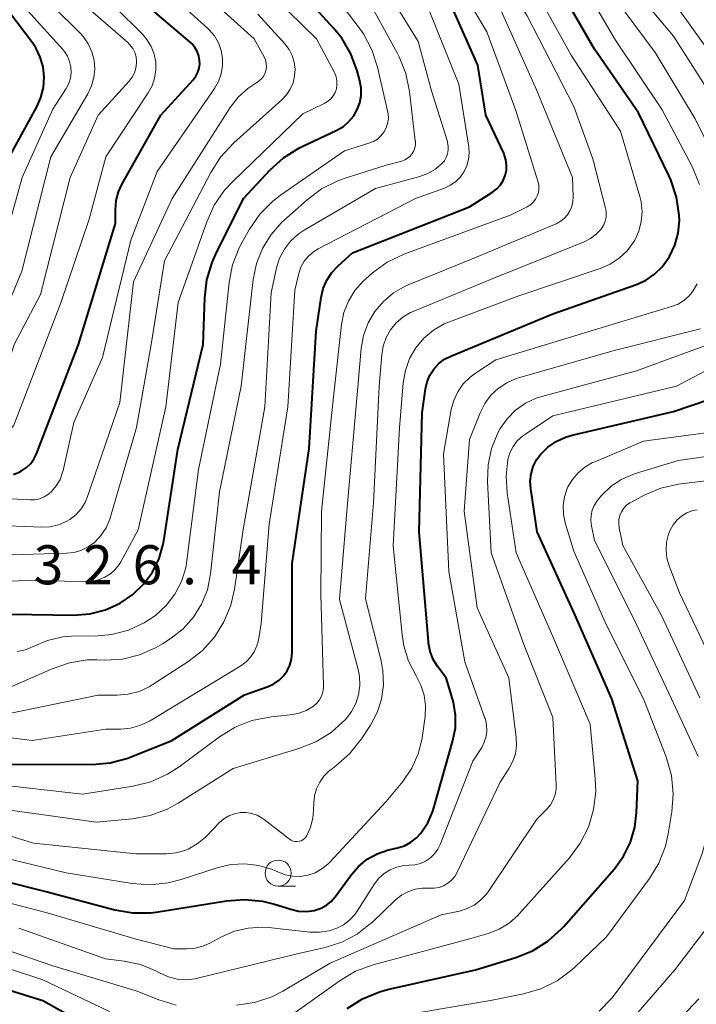
# Model space of a CAD drawing. Units: metres. Extents: x -68000 to -66000, y 21000 to 22500.
# Drawn here: x -67872 to -67807, y 22218 to 22312 of the extents above; entities that cross this region are included whole.
import ezdxf

# ---------------------------------------------------------------- set-up
doc = ezdxf.new("R2010")
doc.units = ezdxf.units.M
for name, color, linetype, lineweight in [('633100_広葉樹林', 7, 'Continuous', 13), ('710100_等高線(計曲線)', 7, 'Continuous', 40), ('710200_等高線(主曲線)', 7, 'Continuous', 13), ('731200_図化機測定による標高点', 7, 'Continuous', 40)]:
    doc.layers.add(name, color=color, linetype=linetype, lineweight=lineweight)
doc.styles.add('Style-WORKING', font='MS Gothic.ttf')

msp = doc.modelspace()

# ---------------------------------------------------------------- linework, layer by layer
at = {"layer": '633100_広葉樹林', "linetype": 'Continuous', "lineweight": 13}
msp.add_line((-67847.38, 22229.02), (-67845.713, 22229.02), dxfattribs=at)
msp.add_circle((-67847.38, 22230.27), 1.25, dxfattribs=at)
at = {"layer": '710100_等高線(計曲線)', "linetype": 'Continuous', "lineweight": 40, "flags": 128}
for points, elevation in [([(-67832.96, 22252.48), (-67833.83, 22263), (-67833.56, 22274.44), (-67833.25, 22276.72), (-67833.09, 22277.4), (-67832.82, 22278.05), (-67832.44, 22278.63), (-67831.97, 22279.15), (-67831.41, 22279.57), (-67830.81, 22279.88), (-67821, 22283.94), (-67813.08, 22286.7), (-67812.13, 22287.13), (-67811.26, 22287.72), (-67810.51, 22288.45), (-67809.88, 22289.33), (-67809.82, 22289.44), (-67809.31, 22290.52), (-67808.99, 22291.68), (-67808.87, 22292.88), (-67808.88, 22293.31), (-67808.89, 22293.39), (-67809.14, 22295.11), (-67809.68, 22296.77), (-67809.88, 22297.2), (-67812.79, 22303.21), (-67817, 22309.33), (-67821.28, 22316.72)], 350), ([(-67873, 22255.1), (-67867.01, 22255.03), (-67865.46, 22255.15), (-67863.96, 22255.54), (-67862.54, 22256.18), (-67861.33, 22257), (-67860.29, 22257.99), (-67859.45, 22259.15), (-67858.81, 22260.44), (-67858.41, 22261.82), (-67858.36, 22262.15), (-67857, 22270.91), (-67854.57, 22281), (-67854.43, 22285.45), (-67854.23, 22287.18), (-67853.72, 22288.85), (-67853.38, 22289.6), (-67850.69, 22295), (-67848.16, 22297.73), (-67846.87, 22298.9), (-67845.4, 22299.83), (-67845.06, 22299.99), (-67841.73, 22301.56), (-67841.12, 22301.91), (-67840.58, 22302.37), (-67840.13, 22302.91), (-67839.78, 22303.52), (-67839.54, 22304.18), (-67839.42, 22304.87), (-67839.42, 22305.58), (-67839.54, 22306.28), (-67839.8, 22307.24), (-67840.41, 22308.87), (-67841.28, 22310.38), (-67842.06, 22311.34), (-67845.39, 22315)], 330), ([(-67872.99, 22240.71), (-67865.24, 22240.7), (-67863.51, 22240.85), (-67861.82, 22241.3), (-67861.5, 22241.42), (-67857.57, 22243), (-67850.61, 22247.39), (-67848.33, 22248.19), (-67847.78, 22248.44), (-67847.29, 22248.78), (-67846.86, 22249.2), (-67846.51, 22249.69), (-67846.25, 22250.23), (-67846.09, 22250.8), (-67846.04, 22251.43), (-67846.02, 22259.98), (-67844.4, 22271), (-67843.72, 22282.28), (-67843.26, 22285.5), (-67843.06, 22286.35), (-67842.72, 22287.15), (-67842.24, 22287.89), (-67841.61, 22288.55), (-67840.23, 22289.77), (-67829, 22294.21), (-67826.81, 22295.6), (-67826.4, 22295.92), (-67826.05, 22296.29), (-67825.78, 22296.73), (-67825.58, 22297.2), (-67825.47, 22297.7), (-67825.45, 22298.21), (-67825.51, 22298.72), (-67825.67, 22299.21), (-67825.73, 22299.35), (-67827.46, 22303), (-67828.22, 22307.78), (-67831.42, 22315)], 340), ([(-67872.79, 22268.52), (-67872.16, 22268.77), (-67872, 22268.86), (-67871.54, 22269.18), (-67871.13, 22269.58), (-67870.81, 22270.04), (-67870.58, 22270.51), (-67866.53, 22281), (-67863, 22292.6), (-67863, 22293.92), (-67862.92, 22294.8), (-67862.69, 22295.65), (-67862.35, 22296.4), (-67858.65, 22303), (-67855.55, 22306.38), (-67855.29, 22306.72), (-67855.09, 22307.1), (-67854.97, 22307.51), (-67854.91, 22307.93), (-67854.92, 22308.23), (-67854.99, 22308.67), (-67855.14, 22309.1), (-67855.36, 22309.49), (-67855.64, 22309.83), (-67855.81, 22309.99), (-67861.32, 22314.68)], 320), ([(-67875, 22295.72), (-67870.54, 22303.8), (-67870.14, 22304.7), (-67869.9, 22305.66), (-67869.84, 22306.64), (-67869.94, 22307.62), (-67870.22, 22308.57), (-67870.65, 22309.45), (-67870.97, 22309.92), (-67873.16, 22312.84)], 310), ([(-67840.74, 22217.27), (-67839.27, 22218.21), (-67837.65, 22218.87), (-67836.87, 22219.09), (-67828.44, 22221), (-67824.58, 22222.17), (-67822.97, 22222.82), (-67821.49, 22223.74), (-67820.19, 22224.91), (-67819.97, 22225.15), (-67815.11, 22230.69), (-67814.22, 22231.9), (-67813.56, 22233.25), (-67813.14, 22234.69), (-67812.98, 22236.07), (-67812.87, 22239.13), (-67815.35, 22247), (-67818.91, 22255.09), (-67822.53, 22263), (-67823.14, 22267.14), (-67823.19, 22267.87), (-67823.1, 22268.59), (-67822.9, 22269.28), (-67822.57, 22269.93), (-67822.21, 22270.44), (-67821.51, 22271.13), (-67820.71, 22271.69), (-67819.81, 22272.11), (-67819.17, 22272.3), (-67809.44, 22274.56), (-67802.55, 22276.88)], 360), ([(-67879, 22230.83), (-67869.54, 22228.46), (-67863.05, 22226.75), (-67861.34, 22226.46), (-67859.59, 22226.47), (-67858.9, 22226.55), (-67852.35, 22227.62), (-67850.61, 22227.75), (-67848.88, 22227.58), (-67847.72, 22227.29), (-67846.17, 22226.8), (-67845.42, 22226.63), (-67844.65, 22226.59), (-67843.89, 22226.69), (-67843.81, 22226.71), (-67843.26, 22226.9), (-67842.75, 22227.18), (-67842.29, 22227.54), (-67841.89, 22227.99), (-67840.34, 22230.13), (-67839.64, 22230.93), (-67838.82, 22231.6), (-67837.89, 22232.12), (-67836.89, 22232.46), (-67836.77, 22232.49), (-67835.91, 22232.69), (-67835.25, 22232.9), (-67834.64, 22233.23), (-67834.09, 22233.66), (-67833.68, 22234.1), (-67833.01, 22235.11), (-67832.53, 22236.22), (-67832.43, 22236.54), (-67830.61, 22242.99), (-67830.37, 22244.2), (-67830.36, 22245.44), (-67830.56, 22246.66), (-67830.65, 22247), (-67831.26, 22249), (-67832.06, 22250.07), (-67832.49, 22250.77), (-67832.78, 22251.53), (-67832.95, 22252.33), (-67832.96, 22252.48)], 350), ([(-67884.43, 22217.21), (-67883.12, 22218.36), (-67882.28, 22218.91), (-67881.62, 22219.3), (-67880.54, 22219.81), (-67879.39, 22220.13), (-67878.19, 22220.25), (-67877, 22220.15), (-67876.09, 22219.94), (-67869.96, 22218.04), (-67866.11, 22215.89)], 360)]:
    msp.add_lwpolyline(points, dxfattribs=dict(at, elevation=elevation))
at = {"layer": '710200_等高線(主曲線)', "linetype": 'Continuous', "lineweight": 13, "flags": 128}
for points, elevation in [([(-67822.36, 22295.93), (-67822.37, 22296.29), (-67822.45, 22296.65), (-67824.57, 22303.43), (-67827.34, 22311), (-67831.7, 22318.3), (-67835.2, 22325), (-67835.4, 22326), (-67835.43, 22326.28), (-67835.41, 22326.56), (-67835.35, 22326.84), (-67835.23, 22327.1), (-67835.08, 22327.33), (-67834.88, 22327.54), (-67834.79, 22327.62), (-67831, 22330.48), (-67825, 22333.38), (-67816.2, 22341), (-67805, 22346.86)], 342), ([(-67816.13, 22292.46), (-67815.98, 22292.83), (-67815.9, 22293.21), (-67815.89, 22293.61), (-67815.94, 22294), (-67815.96, 22294.06), (-67817.19, 22298.81), (-67819, 22303.83), (-67823.47, 22312.53), (-67827.64, 22319), (-67829.81, 22323.53), (-67829.97, 22323.95), (-67830.06, 22324.39), (-67830.06, 22324.84), (-67829.99, 22325.28), (-67829.84, 22325.71), (-67829.62, 22326.1), (-67829.49, 22326.27), (-67828.68, 22327.11), (-67827.74, 22327.79), (-67826.96, 22328.19), (-67820.44, 22331), (-67810.38, 22339), (-67805, 22341.42)], 346), ([(-67804.81, 22297.46), (-67807.35, 22302.65), (-67811.2, 22309), (-67816.23, 22315.77), (-67817.94, 22319.39), (-67818.2, 22320.08), (-67818.33, 22320.81), (-67818.33, 22321.54), (-67818.21, 22322.27), (-67817.96, 22322.97), (-67817.6, 22323.61), (-67817.12, 22324.18), (-67816.56, 22324.66), (-67816.14, 22324.92), (-67809, 22328.82), (-67798.21, 22333)], 354), ([(-67806.93, 22296.33), (-67807.65, 22298.07), (-67810.51, 22303.49), (-67815, 22310.19), (-67819.01, 22316.99), (-67821.51, 22321.87), (-67821.68, 22322.28), (-67821.77, 22322.72), (-67821.79, 22323.17), (-67821.73, 22323.62), (-67821.59, 22324.05), (-67821.54, 22324.15), (-67821.25, 22324.66), (-67820.86, 22325.12), (-67820.41, 22325.49), (-67819.89, 22325.79), (-67819.83, 22325.81), (-67812.52, 22329), (-67807, 22332.67)], 352), ([(-67805, 22303.59), (-67809.44, 22310.56), (-67813.57, 22315.48), (-67814.57, 22316.91), (-67815.3, 22318.49), (-67815.44, 22318.89), (-67816.11, 22321), (-67816.15, 22322), (-67816.14, 22322.28), (-67816.09, 22322.55), (-67815.98, 22322.81), (-67815.83, 22323.04), (-67815.64, 22323.25), (-67815.42, 22323.42), (-67815.32, 22323.48), (-67808.88, 22327), (-67797, 22330.92)], 356), ([(-67804.5, 22307), (-67808.89, 22313.11), (-67813.11, 22318.23), (-67813.43, 22318.69), (-67813.66, 22319.2), (-67813.8, 22319.74), (-67813.83, 22320), (-67813.83, 22320.65), (-67813.72, 22321.28), (-67813.48, 22321.91), (-67813.42, 22322.04), (-67813.18, 22322.45), (-67812.86, 22322.82), (-67812.49, 22323.12), (-67812.07, 22323.36), (-67811.84, 22323.45), (-67801, 22327.25)], 358), ([(-67875, 22263.64), (-67870.06, 22263.46), (-67869.26, 22263.5), (-67868.47, 22263.68), (-67867.73, 22263.99), (-67867.37, 22264.2), (-67866.79, 22264.66), (-67866.29, 22265.21), (-67865.9, 22265.84), (-67865.67, 22266.39), (-67862.57, 22275.43), (-67861.27, 22287), (-67857.56, 22295), (-67851.97, 22303.72), (-67851.21, 22304.72), (-67850.28, 22305.56), (-67849.43, 22306.12), (-67849.17, 22306.3), (-67848.94, 22306.52), (-67848.76, 22306.77), (-67848.62, 22307.06), (-67848.53, 22307.36), (-67848.5, 22307.67), (-67848.53, 22307.99), (-67848.6, 22308.29), (-67848.73, 22308.58), (-67849.69, 22310.31), (-67857, 22316.92)], 324), ([(-67873.05, 22245.6), (-67864.65, 22247.35), (-67862.82, 22247.34), (-67861.76, 22247.43), (-67860.72, 22247.7), (-67859.75, 22248.15), (-67859.47, 22248.33), (-67856.05, 22250.53), (-67854.67, 22251.6), (-67853.5, 22252.9), (-67852.58, 22254.37), (-67851.92, 22255.99), (-67851.58, 22257.5), (-67850.75, 22263.25), (-67848.65, 22275), (-67848.06, 22285.94), (-67847.53, 22288.33), (-67847.24, 22289.27), (-67846.78, 22290.13), (-67846.19, 22290.91), (-67845.47, 22291.57), (-67844.88, 22291.96), (-67838.04, 22295.96), (-67833.78, 22297.11), (-67833, 22297.4), (-67832.28, 22297.82), (-67831.66, 22298.34), (-67831.42, 22298.62), (-67831.24, 22298.94), (-67831.11, 22299.28), (-67831.05, 22299.65), (-67831.05, 22300.01), (-67831.11, 22300.37), (-67831.14, 22300.45), (-67832.66, 22305.34), (-67833.95, 22310.05), (-67838.2, 22317)], 336), ([(-67875, 22258.29), (-67869.64, 22258.36), (-67866.11, 22258.21), (-67865.35, 22258.25), (-67864.61, 22258.42), (-67864, 22258.66), (-67863.47, 22258.98), (-67863.01, 22259.39), (-67862.63, 22259.87), (-67862.47, 22260.14), (-67860.8, 22263.2), (-67858.15, 22275), (-67856.97, 22285.03), (-67854.23, 22292.77), (-67853.51, 22294.36), (-67852.52, 22295.79), (-67851.73, 22296.64), (-67845, 22303.11), (-67842.96, 22304.1), (-67842.63, 22304.29), (-67842.34, 22304.54), (-67842.1, 22304.84), (-67841.92, 22305.17), (-67841.79, 22305.53), (-67841.73, 22305.9), (-67841.73, 22306.28), (-67841.81, 22306.66), (-67841.94, 22307.01), (-67841.98, 22307.09), (-67843.69, 22310.31), (-67849, 22315.54)], 328), ([(-67872.42, 22251.52), (-67871.64, 22251.7), (-67870.88, 22252.02), (-67869.5, 22252.6), (-67868.04, 22252.94), (-67866.81, 22253.02), (-67865, 22253.01), (-67863.34, 22253.15), (-67861.74, 22253.58), (-67860.23, 22254.27), (-67859.14, 22255), (-67858.13, 22255.93), (-67857.29, 22257.03), (-67856.66, 22258.25), (-67856.25, 22259.56), (-67856.13, 22260.25), (-67855.01, 22268.99), (-67852.91, 22279.09), (-67852.09, 22286.92), (-67851.75, 22288.63), (-67851.13, 22290.26), (-67850.83, 22290.82), (-67850.12, 22292.06), (-67849.13, 22293.49), (-67847.9, 22294.73), (-67847.14, 22295.32), (-67841, 22299.58), (-67838.66, 22300.29), (-67838.23, 22300.46), (-67837.85, 22300.7), (-67837.51, 22301), (-67837.22, 22301.36), (-67837.01, 22301.77), (-67836.87, 22302.2), (-67836.8, 22302.65), (-67836.82, 22303.11), (-67836.87, 22303.39), (-67837.84, 22307.6), (-67838.38, 22309.26), (-67839.2, 22310.79), (-67839.61, 22311.38), (-67843, 22315.85)], 332), ([(-67846.72, 22230.12), (-67846, 22229.97), (-67845.26, 22229.96), (-67844.53, 22230.07), (-67843.83, 22230.31), (-67843.18, 22230.67), (-67842.61, 22231.14), (-67842.45, 22231.3), (-67837, 22237.15), (-67835.42, 22239.07), (-67834.56, 22240.33), (-67833.94, 22241.72), (-67833.56, 22243.2), (-67833.52, 22243.47), (-67833.28, 22245.29), (-67833.23, 22246.31), (-67833.37, 22247.33), (-67833.67, 22248.31), (-67834.14, 22249.2), (-67834.86, 22250.6), (-67835.32, 22252.09), (-67835.49, 22253.12), (-67836.34, 22261.66), (-67835.74, 22273), (-67835.37, 22277.32), (-67835.17, 22278.5), (-67834.76, 22279.63), (-67834.16, 22280.67), (-67833.39, 22281.59), (-67832.47, 22282.36), (-67831.44, 22282.96), (-67830.94, 22283.17), (-67824.37, 22285.63), (-67816.46, 22288.27), (-67815.5, 22288.69), (-67814.64, 22289.26), (-67813.88, 22289.97), (-67813.26, 22290.81), (-67813.15, 22291), (-67812.76, 22291.86), (-67812.53, 22292.78), (-67812.45, 22293.72), (-67812.54, 22294.66), (-67812.68, 22295.2), (-67814.53, 22301.47), (-67819.26, 22308.74), (-67823, 22315.54)], 348), ([(-67875.16, 22274.64), (-67874.64, 22275.35), (-67874.25, 22276.13), (-67874.14, 22276.47), (-67872.72, 22281), (-67870.2, 22285.8), (-67867.34, 22297), (-67864.64, 22303), (-67861.67, 22306.26), (-67861.39, 22306.63), (-67861.17, 22307.05), (-67861.03, 22307.5), (-67860.97, 22307.97), (-67860.97, 22308.15), (-67861.02, 22308.59), (-67861.14, 22309), (-67861.34, 22309.39), (-67861.6, 22309.74), (-67861.82, 22309.96), (-67867.28, 22314.72)], 316), ([(-67873.44, 22247.94), (-67869.07, 22249.88), (-67867.42, 22250.45), (-67865.7, 22250.72), (-67864.74, 22250.73), (-67864, 22250.71), (-67862.33, 22250.81), (-67860.7, 22251.2), (-67859.16, 22251.87), (-67858.48, 22252.27), (-67857.65, 22252.82), (-67856.49, 22253.72), (-67855.5, 22254.82), (-67854.72, 22256.07), (-67854.17, 22257.44), (-67853.86, 22258.98), (-67853, 22266.85), (-67850.92, 22277), (-67850.16, 22283.84), (-67849.77, 22287.23), (-67849.45, 22288.76), (-67848.88, 22290.21), (-67848.06, 22291.54), (-67847.03, 22292.71), (-67846.83, 22292.89), (-67844.6, 22294.87), (-67843.21, 22295.92), (-67841.65, 22296.7), (-67840.95, 22296.95), (-67837, 22298.19), (-67835.52, 22298.59), (-67835.23, 22298.7), (-67834.96, 22298.86), (-67834.72, 22299.06), (-67834.52, 22299.3), (-67834.37, 22299.57), (-67834.26, 22299.87), (-67834.21, 22300.17), (-67834.21, 22300.48), (-67834.22, 22300.53), (-67834.77, 22305.27), (-67835.13, 22306.98), (-67835.77, 22308.6), (-67835.93, 22308.9), (-67839.17, 22314.83)], 334), ([(-67887, 22273.62), (-67878.69, 22271.31), (-67875.96, 22271.11), (-67875.48, 22271.11), (-67875.02, 22271.2), (-67874.58, 22271.37), (-67874.17, 22271.61), (-67873.82, 22271.92), (-67873.63, 22272.13), (-67872.74, 22273.26), (-67868.23, 22285), (-67865.53, 22293), (-67863.91, 22299), (-67859.84, 22305.13), (-67859.47, 22305.81), (-67859.23, 22306.55), (-67859.11, 22307.32), (-67859.13, 22308.09), (-67859.28, 22308.85), (-67859.57, 22309.58), (-67859.97, 22310.24), (-67860.41, 22310.75), (-67863, 22313.33)], 318), ([(-67878.78, 22276.2), (-67878.39, 22276.22), (-67878.01, 22276.32), (-67877.66, 22276.47), (-67877.33, 22276.69), (-67877.15, 22276.85), (-67876.46, 22277.67), (-67875.93, 22278.58), (-67875.83, 22278.81), (-67871.99, 22288.01), (-67869.2, 22299), (-67865.64, 22305.05), (-67865.28, 22305.8), (-67865.06, 22306.6), (-67864.98, 22307.43), (-67865.04, 22308.26), (-67865.25, 22309.06), (-67865.6, 22309.82), (-67866.07, 22310.5), (-67866.38, 22310.85), (-67869, 22313.45)], 314), ([(-67875, 22266.26), (-67871.2, 22266.07), (-67870.72, 22266.09), (-67870.26, 22266.19), (-67869.82, 22266.37), (-67869.42, 22266.62), (-67869.13, 22266.87), (-67868.67, 22267.42), (-67868.31, 22268.05), (-67868.06, 22268.73), (-67868.01, 22268.91), (-67867, 22273.49), (-67864.25, 22279.75), (-67861.53, 22291), (-67859, 22297.6), (-67853.48, 22305.55), (-67853.1, 22306.22), (-67852.84, 22306.94), (-67852.71, 22307.69), (-67852.71, 22308.45), (-67852.85, 22309.21), (-67853.11, 22309.92), (-67853.5, 22310.59), (-67853.99, 22311.17), (-67854.14, 22311.31), (-67857, 22313.9)], 322), ([(-67873.79, 22243.34), (-67871, 22243), (-67863.93, 22244.07), (-67862.47, 22244.08), (-67861.54, 22244.17), (-67860.64, 22244.42), (-67859.74, 22244.85), (-67850.96, 22250.16), (-67850.45, 22250.53), (-67850.02, 22250.98), (-67849.67, 22251.49), (-67849.42, 22252.07), (-67849.28, 22252.61), (-67849, 22254.21), (-67848.25, 22263.75), (-67846.45, 22275), (-67845.79, 22286.21), (-67845.4, 22287.81), (-67845.19, 22288.42), (-67844.88, 22288.97), (-67844.48, 22289.47), (-67844, 22289.89), (-67843.53, 22290.18), (-67834.2, 22295), (-67831.42, 22296), (-67830.85, 22296.26), (-67830.34, 22296.62), (-67829.89, 22297.06), (-67829.53, 22297.57), (-67829.27, 22298.13), (-67829.1, 22298.73), (-67829.05, 22299.35), (-67829.09, 22299.92), (-67830.04, 22305.96), (-67833, 22313.34)], 338), ([(-67881.2, 22278.91), (-67880.76, 22278.88), (-67880.32, 22278.91), (-67879.9, 22279.03), (-67879.5, 22279.21), (-67879.14, 22279.46), (-67878.83, 22279.77), (-67878.57, 22280.13), (-67878.54, 22280.2), (-67874.68, 22287.32), (-67871.95, 22297), (-67869, 22303.57), (-67867.73, 22305.55), (-67867.48, 22306.03), (-67867.32, 22306.54), (-67867.25, 22307.08), (-67867.27, 22307.62), (-67867.39, 22308.14), (-67867.59, 22308.64), (-67867.88, 22309.1), (-67868.04, 22309.29), (-67871.39, 22313)], 312), ([(-67873, 22260.82), (-67867.68, 22260.96), (-67866.95, 22261.04), (-67866.25, 22261.25), (-67865.6, 22261.58), (-67865.02, 22262), (-67864.4, 22262.65), (-67863.9, 22263.41), (-67863.53, 22264.23), (-67863.46, 22264.46), (-67860.97, 22273.03), (-67859.57, 22281), (-67858.28, 22289), (-67853.85, 22297.5), (-67852.91, 22298.97), (-67851.63, 22300.34), (-67847.03, 22304.45), (-67846.58, 22304.93), (-67846.21, 22305.49), (-67845.95, 22306.09), (-67845.8, 22306.74), (-67845.76, 22307.4), (-67845.84, 22308.06), (-67846.03, 22308.7), (-67846.33, 22309.29), (-67846.74, 22309.84), (-67849.32, 22312.68)], 326), ([(-67861.37, 22235.49), (-67859.65, 22235.81), (-67858.02, 22236.42), (-67856.99, 22236.98), (-67851.69, 22240.31), (-67845.38, 22242.21), (-67843.77, 22242.85), (-67842.28, 22243.77), (-67840.89, 22245.03), (-67840.87, 22245.05), (-67840.33, 22245.76), (-67839.92, 22246.54), (-67839.66, 22247.39), (-67839.54, 22248.27), (-67839.58, 22249.16), (-67839.71, 22249.79), (-67841.48, 22256.52), (-67840.79, 22265), (-67839.81, 22276.19), (-67839.4, 22280.61), (-67839.18, 22281.86), (-67838.74, 22283.05), (-67838.1, 22284.15), (-67837.28, 22285.12), (-67836.3, 22285.94), (-67835.2, 22286.57), (-67834.89, 22286.7), (-67828.82, 22289.18), (-67820.71, 22292.57), (-67820.3, 22292.79), (-67819.93, 22293.07), (-67819.62, 22293.42), (-67819.37, 22293.81), (-67819.19, 22294.24), (-67819.09, 22294.7), (-67819.07, 22295.14), (-67819.14, 22297), (-67822.57, 22305.43), (-67825.98, 22313)], 344), ([(-67874.66, 22238.79), (-67866.16, 22237.84), (-67861.28, 22238.62), (-67859.59, 22239.04), (-67858, 22239.75), (-67856.89, 22240.46), (-67853, 22243.35), (-67851.51, 22244.26), (-67849.89, 22244.9), (-67848.02, 22245.27), (-67846.24, 22245.45), (-67845.45, 22245.59), (-67844.69, 22245.88), (-67843.99, 22246.3), (-67843.68, 22246.56), (-67843.42, 22246.88), (-67843.22, 22247.24), (-67843.09, 22247.62), (-67843.02, 22248.02), (-67843.01, 22248.27), (-67843.29, 22257), (-67843.21, 22265), (-67842.05, 22275.95), (-67841.29, 22282.89), (-67841.06, 22284.06), (-67840.63, 22285.16), (-67840.02, 22286.18), (-67839.23, 22287.07), (-67838.97, 22287.3), (-67838.33, 22287.86), (-67836.92, 22288.88), (-67835.23, 22289.68), (-67825, 22293.43), (-67823.47, 22294.21), (-67823.16, 22294.4), (-67822.9, 22294.64), (-67822.68, 22294.93), (-67822.51, 22295.24), (-67822.4, 22295.58), (-67822.36, 22295.93)], 342), ([(-67858.1, 22232.13), (-67857.2, 22232.21), (-67856.34, 22232.45), (-67856, 22232.58), (-67855.14, 22233.07), (-67854.37, 22233.7), (-67854.24, 22233.83), (-67853, 22235.12), (-67852.58, 22235.48), (-67852.1, 22235.77), (-67851.58, 22235.97), (-67851.03, 22236.08), (-67850.47, 22236.09), (-67849.92, 22236), (-67849.39, 22235.82), (-67848.9, 22235.55), (-67848.72, 22235.42), (-67846.3, 22233.53), (-67846.13, 22233.43), (-67845.95, 22233.35), (-67845.76, 22233.31), (-67845.56, 22233.3), (-67845.37, 22233.32), (-67845.18, 22233.38), (-67845.01, 22233.47), (-67844.85, 22233.59), (-67844.72, 22233.73), (-67844.62, 22233.87), (-67844.26, 22234.67), (-67844.04, 22235.53), (-67843.97, 22236.3), (-67843.96, 22237), (-67843.89, 22237.7), (-67843.7, 22238.37), (-67843.39, 22239.01), (-67842.98, 22239.58), (-67842.48, 22240.07), (-67842.32, 22240.19), (-67841.83, 22240.55), (-67840.52, 22241.71), (-67839.38, 22243.15), (-67838.52, 22244.48), (-67837.88, 22245.68), (-67837.46, 22246.97), (-67837.27, 22248.31), (-67837.32, 22249.67), (-67837.5, 22250.63), (-67839, 22256.57), (-67838.22, 22265.78), (-67837.68, 22277), (-67837.44, 22280), (-67837.3, 22280.84), (-67837.02, 22281.65), (-67836.59, 22282.4), (-67836.05, 22283.06), (-67835.4, 22283.61), (-67834.66, 22284.05), (-67834.43, 22284.15), (-67827, 22287.23), (-67818.02, 22290.84), (-67817.41, 22291.15), (-67816.86, 22291.56), (-67816.39, 22292.06), (-67816.34, 22292.12), (-67816.13, 22292.46)], 346), ([(-67827.84, 22242.33), (-67827.59, 22242.83), (-67827.42, 22243.37), (-67827.35, 22243.93), (-67827.37, 22244.49), (-67827.49, 22245.04), (-67827.53, 22245.15), (-67829.47, 22250.53), (-67831, 22259.2), (-67831.5, 22270.5), (-67830.76, 22274.74), (-67830.52, 22275.62), (-67830.13, 22276.46), (-67829.61, 22277.21), (-67828.96, 22277.86), (-67828.43, 22278.25), (-67826.5, 22279.5), (-67817, 22282.4), (-67809.62, 22284.62), (-67809, 22284.86), (-67808.43, 22285.22), (-67807.93, 22285.66), (-67807.58, 22286.09), (-67807.17, 22286.8)], 352), ([(-67831.5, 22229.06), (-67831.09, 22229.29), (-67830.73, 22229.59), (-67830.42, 22229.95), (-67830.19, 22230.35), (-67826.07, 22239), (-67825.19, 22240.34), (-67824.84, 22241.01), (-67824.6, 22241.73), (-67824.49, 22242.48), (-67824.52, 22243.27), (-67825.24, 22249), (-67828.27, 22255.73), (-67829.53, 22265), (-67829, 22271.86), (-67827.98, 22274.44), (-67827.55, 22275.32), (-67826.97, 22276.11), (-67826.26, 22276.78), (-67825.44, 22277.32), (-67824.54, 22277.72), (-67824.3, 22277.79), (-67815, 22280.45), (-67806.85, 22282.5)], 354), ([(-67817.1, 22236.36), (-67816.9, 22238.09), (-67816.94, 22239.35), (-67817.44, 22244.56), (-67821, 22252.97), (-67824.54, 22261), (-67825.4, 22266.77), (-67825.5, 22268.35), (-67825.32, 22269.94), (-67825.13, 22270.58), (-67824.83, 22271.19), (-67824.43, 22271.73), (-67823.94, 22272.19), (-67823.65, 22272.4), (-67821, 22274.14), (-67809.14, 22277), (-67801, 22281.3)], 358), ([(-67823.65, 22275.35), (-67822.61, 22275.84), (-67822.07, 22276.01), (-67813, 22278.46), (-67804.59, 22281.52)], 356), ([(-67851.38, 22217.59), (-67849.66, 22217.85), (-67848, 22218.41), (-67846.94, 22218.95), (-67842.37, 22221.63), (-67831.74, 22226.26), (-67829.98, 22226.63), (-67829.25, 22226.86), (-67828.56, 22227.2), (-67827.95, 22227.66), (-67827.42, 22228.22), (-67827.23, 22228.49), (-67822.55, 22235.45), (-67821.58, 22236.42), (-67821.24, 22236.83), (-67820.97, 22237.29), (-67820.79, 22237.8), (-67820.69, 22238.33), (-67820.68, 22238.75), (-67821, 22245.2), (-67823.8, 22252.2), (-67826.93, 22261), (-67827.29, 22267.84), (-67827.23, 22269.45), (-67826.9, 22271.02), (-67826.3, 22272.51), (-67826.07, 22272.93), (-67825.41, 22273.87), (-67824.6, 22274.69), (-67823.65, 22275.35)], 356), ([(-67810.2, 22232.86), (-67809.94, 22234.03), (-67809.59, 22236.15), (-67809.45, 22237.89), (-67809.62, 22239.63), (-67810.14, 22241.42), (-67812.31, 22247), (-67815.89, 22254.11), (-67819, 22261.16), (-67819.82, 22263.87), (-67819.99, 22264.69), (-67820.01, 22265.53), (-67819.89, 22266.36), (-67819.63, 22267.16), (-67819.56, 22267.32), (-67819.13, 22268.05), (-67818.59, 22268.69), (-67817.94, 22269.23), (-67817.21, 22269.65), (-67817.05, 22269.71), (-67812.3, 22271.7), (-67804.89, 22272.71)], 362), ([(-67807.08, 22241.45), (-67809.64, 22247), (-67813.26, 22254.74), (-67817, 22262.17), (-67817.31, 22263.58), (-67817.37, 22264.09), (-67817.35, 22264.59), (-67817.24, 22265.09), (-67817.04, 22265.55), (-67816.77, 22265.98), (-67816.67, 22266.1), (-67816.31, 22266.52), (-67815.45, 22267.36), (-67814.45, 22268.03), (-67813.35, 22268.53), (-67813.08, 22268.62), (-67809, 22269.85), (-67802.96, 22270.73)], 364), ([(-67806.91, 22247.09), (-67810.57, 22255), (-67814.29, 22261.71), (-67814.65, 22263.39), (-67814.69, 22263.78), (-67814.67, 22264.18), (-67814.58, 22264.57), (-67814.43, 22264.93), (-67814.21, 22265.27), (-67813.93, 22265.56), (-67813.62, 22265.8), (-67813.48, 22265.87), (-67812.24, 22266.53), (-67810.64, 22267.21), (-67808.94, 22267.6), (-67808.74, 22267.63), (-67801, 22268.56)], 366), ([(-67805, 22249.05), (-67808.85, 22257.15), (-67809.85, 22259.75), (-67810.07, 22260.49), (-67810.15, 22261.26), (-67810.1, 22262.03), (-67809.91, 22262.78), (-67809.76, 22263.17), (-67809.47, 22263.69), (-67809.09, 22264.15), (-67808.65, 22264.53), (-67808.14, 22264.84), (-67807.58, 22265.05), (-67807.17, 22265.14)], 368), ([(-67912.56, 22217.44), (-67910.8, 22221.34), (-67910.22, 22222.99), (-67909.93, 22224.82), (-67909.73, 22228), (-67909.49, 22229.55), (-67908.99, 22231.04), (-67908.24, 22232.42), (-67907.26, 22233.65), (-67906.08, 22234.68), (-67904.99, 22235.37), (-67899, 22238.58), (-67893.56, 22242.79), (-67892.98, 22243.16), (-67892.34, 22243.43), (-67891.67, 22243.58), (-67890.98, 22243.61), (-67890.29, 22243.53), (-67890.14, 22243.49), (-67888.26, 22243), (-67881.26, 22238.74), (-67875, 22236.55), (-67864.83, 22235.17), (-67861.37, 22235.49)], 344), ([(-67879.32, 22229), (-67869.55, 22226.45), (-67861, 22223.93), (-67857.39, 22223), (-67856.17, 22223), (-67855.33, 22223.07), (-67854.52, 22223.29), (-67853.88, 22223.58), (-67852.83, 22224.15), (-67851.58, 22224.69), (-67850.26, 22225), (-67848.91, 22225.08), (-67848.31, 22225.04), (-67844.33, 22224.62), (-67843.4, 22224.6), (-67842.48, 22224.74), (-67841.76, 22224.98), (-67841.1, 22225.31), (-67840.52, 22225.76), (-67840.02, 22226.3), (-67839.79, 22226.61), (-67838.12, 22229.23), (-67837.7, 22229.77), (-67837.2, 22230.22), (-67836.63, 22230.59), (-67836, 22230.85), (-67835.33, 22230.99), (-67834.79, 22231.02), (-67834.25, 22231.07), (-67833.72, 22231.2), (-67833.22, 22231.43), (-67832.77, 22231.74), (-67832.38, 22232.12), (-67832.06, 22232.56), (-67831.84, 22233.01), (-67828.69, 22241), (-67827.84, 22242.33)], 352), ([(-67909.55, 22215.12), (-67907.68, 22219), (-67906.58, 22229.42), (-67906.05, 22231.21), (-67905.74, 22231.98), (-67905.3, 22232.7), (-67904.75, 22233.32), (-67904.1, 22233.84), (-67903.91, 22233.96), (-67895, 22239.25), (-67892.29, 22240.67), (-67891.53, 22240.98), (-67890.74, 22241.16), (-67889.92, 22241.2), (-67889.11, 22241.1), (-67888.33, 22240.85), (-67888.2, 22240.8), (-67886.13, 22239.87), (-67879, 22235.64), (-67870.87, 22233.13), (-67861, 22232.12), (-67858.1, 22232.13)], 346), ([(-67816.56, 22217.02), (-67815.35, 22218.28), (-67815.13, 22218.57), (-67808.37, 22227.63), (-67806.7, 22232.06), (-67806.23, 22233.74), (-67806.06, 22235.48), (-67806.08, 22236.15), (-67806.17, 22237.82)], 364), ([(-67846.29, 22216.51), (-67841.44, 22219.96), (-67839.94, 22220.85), (-67838.26, 22221.47), (-67829, 22223.98), (-67827.22, 22224.49), (-67826.18, 22224.89), (-67825.22, 22225.47), (-67824.38, 22226.2), (-67824.2, 22226.38), (-67819.43, 22231.74), (-67818.38, 22233.14), (-67817.6, 22234.69), (-67817.1, 22236.36)], 358), ([(-67835.11, 22216.68), (-67827, 22218.05), (-67823.83, 22218.69), (-67822.16, 22219.18), (-67820.6, 22219.95), (-67819.19, 22220.98), (-67818.9, 22221.25), (-67815.85, 22224.15), (-67811.74, 22229.75), (-67810.84, 22231.24), (-67810.2, 22232.86)], 362), ([(-67877, 22232.53), (-67867.71, 22230.29), (-67861.39, 22229.28), (-67859.65, 22229.15), (-67857.92, 22229.33), (-67856.7, 22229.65), (-67853.22, 22230.78), (-67851.91, 22231.09), (-67850.56, 22231.16), (-67849.22, 22231), (-67847.93, 22230.61), (-67847.41, 22230.38), (-67846.72, 22230.12)], 348), ([(-67872.26, 22225), (-67863.95, 22222.05), (-67862.17, 22221.83), (-67860.6, 22221.49), (-67859.12, 22220.89), (-67858.83, 22220.73), (-67858.7, 22220.66), (-67857.91, 22220.31), (-67857.08, 22220.1), (-67856.22, 22220.03), (-67855.36, 22220.12), (-67855.11, 22220.18), (-67845.44, 22222.56), (-67842.86, 22223.14), (-67841.28, 22223.64), (-67839.81, 22224.41), (-67838.5, 22225.42), (-67838.37, 22225.54), (-67836.11, 22227.7), (-67835.55, 22228.15), (-67834.92, 22228.49), (-67834.24, 22228.73), (-67833.53, 22228.83), (-67832.88, 22228.82), (-67832.41, 22228.82), (-67831.94, 22228.9), (-67831.5, 22229.06)], 354), ([(-67892.57, 22216.78), (-67890.92, 22221.28), (-67890.18, 22222.85), (-67889.09, 22224.39), (-67888.56, 22225), (-67888.04, 22225.5), (-67887.45, 22225.91), (-67886.79, 22226.2), (-67886.09, 22226.37), (-67885.37, 22226.43), (-67884.66, 22226.35), (-67884.29, 22226.26), (-67877.66, 22224.34), (-67869, 22221.36), (-67861.02, 22218.98), (-67858.84, 22218.1), (-67857.17, 22217.59)], 356), ([(-67815.92, 22213.35), (-67809.32, 22221), (-67805.19, 22226.39)], 366), ([(-67889.75, 22215.28), (-67887.65, 22219.83), (-67887, 22220.97), (-67886.16, 22221.98), (-67885.83, 22222.29), (-67885.31, 22222.68), (-67884.73, 22222.98), (-67884.1, 22223.17), (-67883.45, 22223.24), (-67883.11, 22223.24), (-67879.01, 22222.99), (-67869.96, 22220.04), (-67863.57, 22217)], 358), ([(-67813.38, 22211.47), (-67807, 22218.2)], 368)]:
    msp.add_lwpolyline(points, dxfattribs=dict(at, elevation=elevation))

# ---------------------------------------------------------------- texts
at = {"layer": '731200_図化機測定による標高点', "linetype": 'Continuous', "lineweight": 40, "style": 'Style-WORKING'}
for s, p in [('3', (-67870.84, 22257.98, -9.999)), ('2', (-67866.09, 22257.98, -9.999)), ('6', (-67861.34, 22257.98, -9.999)), ('4', (-67851.84, 22257.98, -9.999)), ('.', (-67856.59, 22257.98, -9.999))]:
    msp.add_text(s, height=3.75, dxfattribs=at).set_placement(p)

doc.saveas('drawing.dxf')
